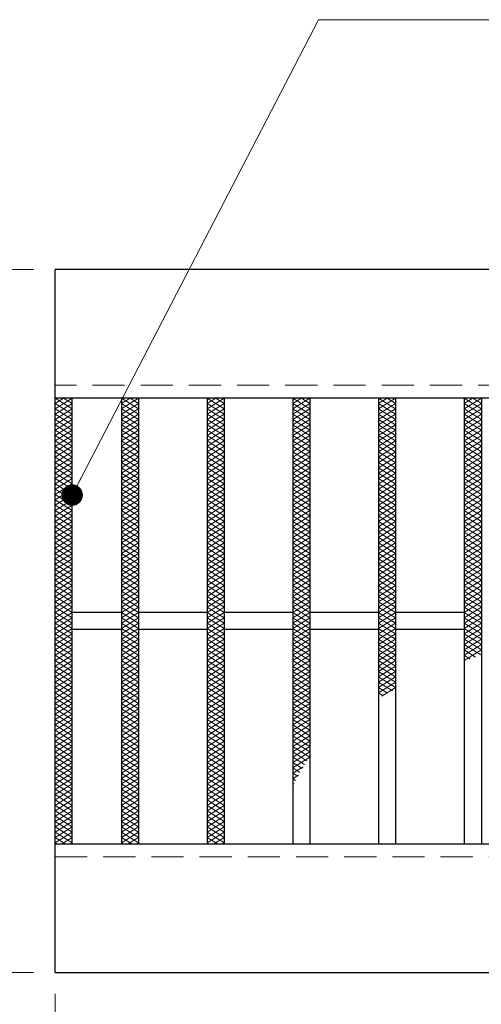
# Model space of a CAD drawing. Extents: x 0 to 2100, y 0 to 1485.
# Drawn here: x 379 to 487, y 1016 to 1245 of the extents above; entities that cross this region are included whole.
import ezdxf

# ---------------------------------------------------------------- set-up
doc = ezdxf.new("R2010")
doc.units = 0
doc.header["$LTSCALE"] = 15
doc.header["$MEASUREMENT"] = 0
doc.linetypes.add('DASHED', pattern=[0.75, 0.5, -0.25])
doc.layers.get('0').update_dxf_attribs({"color": 5, "linetype": 'CONTINUOUS'})
doc.layers.get('DEFPOINTS').update_dxf_attribs({"color": 250, "linetype": 'CONTINUOUS'})
for name, color, linetype, lineweight in [('ハッチング', 253, 'CONTINUOUS', 15), ('寸法注釈', 30, 'CONTINUOUS', 18), ('破線', 254, 'DASHED', 18), ('蓋', 5, 'CONTINUOUS', 25)]:
    doc.layers.add(name, color=color, linetype=linetype, lineweight=lineweight)
doc.styles.add('BIGFONT', font='romans.shx', dxfattribs={"width": 0.7336, "bigfont": 'extfont.shx'})
doc.styles.get("Standard").update_dxf_attribs({"font": 'ROMANS.SHX', "width": 0.8, "height": 12.5, "bigfont": 'EXTFONT.SHX'})
doc.dimstyles.get("Standard").update_dxf_attribs({"dimscale": 5, "dimtxt": 12.5, "dimasz": 2, "dimexe": 0.5, "dimexo": 0.5, "dimgap": 0.5, "dimtad": 3, "dimdec": 4, "dimdsep": 46, "dimtxsty": 'Standard', "dimblk1": 'OPEN', "dimblk2": 'OPEN', "dimsah": 1, "dimcen": 0, "dimclrd": 30, "dimclre": 30, "dimclrt": 256, "dimadec": 4, "dimazin": 2, "dimtfac": 1, "dimtdec": 4, "dimtmove": 0, "dimatfit": 3, "dimldrblk": 'OPEN', "dimfxl": 0, "dimtolj": 1, "dimlwd": -1, "dimlwe": -1, "dimarcsym": 0})

# ---------------------------------------------------------------- blocks, each defined once
blk = doc.blocks.new('_OPEN')
at = {"color": 0, "linetype": 'ByBlock'}
for p, q in [((-1, 0.167), (0, 0)), ((0, 0), (-1, -0.167)), ((0, 0), (-1, 0))]:
    blk.add_line(p, q, dxfattribs=at)
blk = doc.blocks.new('*D98')
at = {"layer": 'DEFPOINTS', "color": 0}
for p in [(387.14, 1022.98), (1382.14, 1022.98), (387.14, 908.84)]:
    blk.add_point(p, dxfattribs=at)
at = {"layer": '寸法注釈', "color": 30}
for p, q in [((387.14, 1017.98), (387.14, 898.84)), ((1382.14, 1017.98), (1382.14, 898.84)), ((1377.14, 908.84), (392.14, 908.84))]:
    blk.add_line(p, q, dxfattribs=at)
at = {"layer": '寸法注釈', "color": 30, "xscale": 5, "yscale": 5, "zscale": 5, "rotation": 180}
blk.add_blockref('_OPEN', (387.14, 908.84), dxfattribs=at)
at = {"layer": '寸法注釈', "color": 30, "xscale": 5, "yscale": 5, "zscale": 5}
blk.add_blockref('_OPEN', (1382.14, 908.84), dxfattribs=at)
at = {"layer": '寸法注釈', "color": 7, "insert": (884.64, 920.09), "char_height": 12.5, "attachment_point": 5, "style": 'BIGFONT'}
blk.add_mtext('\\A1;995（定尺蓋長さ寸法）', dxfattribs=at)
blk = doc.blocks.new('_Dot')
at = {"color": 0, "linetype": 'ByBlock', "lineweight": -2}
blk.add_line((-0.5, 0), (-1, 0), dxfattribs=at)
at = {"color": 0, "linetype": 'ByBlock', "const_width": 0.5}
blk.add_lwpolyline([(-0.25, 0, 1), (0.25, 0, 1)], format="xyb", close=True, dxfattribs=at)
blk = doc.blocks.new('*D100')
at = {"layer": 'DEFPOINTS', "color": 0}
for p in [(387.14, 1186.98), (291.11, 1022.98), (387.14, 1022.98)]:
    blk.add_point(p, dxfattribs=at)
at = {"layer": '寸法注釈', "color": 30}
for p, q in [((382.14, 1186.98), (281.11, 1186.98)), ((291.11, 1181.98), (291.11, 1027.98)), ((382.14, 1022.98), (281.11, 1022.98))]:
    blk.add_line(p, q, dxfattribs=at)
at = {"layer": '寸法注釈', "color": 30, "xscale": 5, "yscale": 5, "zscale": 5}
for p, rotation in [((291.11, 1186.98), 90), ((291.11, 1022.98), 270)]:
    blk.add_blockref('_OPEN', p, dxfattribs=dict(at, rotation=rotation))
at = {"layer": '寸法注釈', "color": 7, "insert": (279.86, 1104.98), "char_height": 12.5, "attachment_point": 5, "rotation": 90, "style": 'BIGFONT'}
blk.add_mtext('\\A1;164', dxfattribs=at)

msp = doc.modelspace()

# ---------------------------------------------------------------- linework, layer by layer
at = {"layer": 'ハッチング'}
for p, q in [((387.14, 1155.73), (389.14, 1156.98)), ((387.14, 1156.98), (391.14, 1154.48)), ((387.14, 1154.48), (391.14, 1156.98)), ((387.14, 1155.73), (391.14, 1153.23)), ((387.14, 1153.23), (391.14, 1155.73)), ((389.14, 1156.98), (391.14, 1155.73)), ((402.64, 1154.48), (406.64, 1156.98)), ((402.64, 1156.98), (406.64, 1154.48)), ((402.64, 1155.73), (404.64, 1156.98)), ((402.64, 1153.23), (406.64, 1155.73)), ((402.64, 1155.73), (406.64, 1153.23)), ((404.64, 1156.98), (406.64, 1155.73)), ((422.64, 1154.48), (426.64, 1156.98)), ((422.64, 1156.98), (426.64, 1154.48)), ((422.64, 1155.73), (424.64, 1156.98)), ((422.64, 1153.23), (426.64, 1155.73)), ((422.64, 1155.73), (426.64, 1153.23)), ((424.64, 1156.98), (426.64, 1155.73)), ((442.64, 1154.48), (446.64, 1156.98)), ((442.64, 1156.98), (446.64, 1154.48)), ((442.64, 1155.73), (444.64, 1156.98)), ((442.64, 1153.23), (446.64, 1155.73)), ((442.64, 1155.73), (446.64, 1153.23)), ((444.64, 1156.98), (446.64, 1155.73)), ((462.64, 1154.48), (466.64, 1156.98)), ((462.64, 1156.98), (466.64, 1154.48)), ((462.64, 1155.73), (464.64, 1156.98)), ((462.64, 1153.23), (466.64, 1155.73)), ((462.64, 1155.73), (466.64, 1153.23)), ((464.64, 1156.98), (466.64, 1155.73)), ((482.64, 1154.48), (486.64, 1156.98)), ((482.64, 1156.98), (486.64, 1154.48)), ((482.64, 1155.73), (484.64, 1156.98)), ((482.64, 1153.23), (486.64, 1155.73)), ((482.64, 1155.73), (486.64, 1153.23)), ((484.64, 1156.98), (486.64, 1155.73)), ((387.14, 1154.48), (391.14, 1151.98)), ((387.14, 1151.98), (391.14, 1154.48)), ((387.14, 1153.23), (391.14, 1150.73)), ((387.14, 1150.73), (391.14, 1153.23)), ((402.64, 1151.98), (406.64, 1154.48)), ((402.64, 1154.48), (406.64, 1151.98)), ((402.64, 1150.73), (406.64, 1153.23)), ((402.64, 1153.23), (406.64, 1150.73)), ((422.64, 1151.98), (426.64, 1154.48)), ((422.64, 1154.48), (426.64, 1151.98)), ((422.64, 1150.73), (426.64, 1153.23)), ((422.64, 1153.23), (426.64, 1150.73)), ((442.64, 1151.98), (446.64, 1154.48)), ((442.64, 1154.48), (446.64, 1151.98)), ((442.64, 1150.73), (446.64, 1153.23)), ((442.64, 1153.23), (446.64, 1150.73)), ((462.64, 1151.98), (466.64, 1154.48)), ((462.64, 1154.48), (466.64, 1151.98)), ((462.64, 1150.73), (466.64, 1153.23)), ((462.64, 1153.23), (466.64, 1150.73)), ((482.64, 1151.98), (486.64, 1154.48)), ((482.64, 1154.48), (486.64, 1151.98)), ((482.64, 1150.73), (486.64, 1153.23)), ((482.64, 1153.23), (486.64, 1150.73)), ((387.14, 1151.98), (391.14, 1149.48)), ((387.14, 1149.48), (391.14, 1151.98)), ((387.14, 1150.73), (391.14, 1148.23)), ((387.14, 1148.23), (391.14, 1150.73)), ((402.64, 1149.48), (406.64, 1151.98)), ((402.64, 1151.98), (406.64, 1149.48)), ((402.64, 1148.23), (406.64, 1150.73)), ((402.64, 1150.73), (406.64, 1148.23)), ((422.64, 1149.48), (426.64, 1151.98)), ((422.64, 1151.98), (426.64, 1149.48)), ((422.64, 1148.23), (426.64, 1150.73)), ((422.64, 1150.73), (426.64, 1148.23)), ((442.64, 1149.48), (446.64, 1151.98)), ((442.64, 1151.98), (446.64, 1149.48)), ((442.64, 1148.23), (446.64, 1150.73)), ((442.64, 1150.73), (446.64, 1148.23)), ((462.64, 1149.48), (466.64, 1151.98)), ((462.64, 1151.98), (466.64, 1149.48)), ((462.64, 1148.23), (466.64, 1150.73)), ((462.64, 1150.73), (466.64, 1148.23)), ((482.64, 1149.48), (486.64, 1151.98)), ((482.64, 1151.98), (486.64, 1149.48)), ((482.64, 1148.23), (486.64, 1150.73)), ((482.64, 1150.73), (486.64, 1148.23)), ((387.14, 1149.48), (391.14, 1146.98)), ((387.14, 1146.98), (391.14, 1149.48)), ((402.64, 1146.98), (406.64, 1149.48)), ((402.64, 1149.48), (406.64, 1146.98)), ((422.64, 1146.98), (426.64, 1149.48)), ((422.64, 1149.48), (426.64, 1146.98)), ((442.64, 1146.98), (446.64, 1149.48)), ((442.64, 1149.48), (446.64, 1146.98)), ((462.64, 1146.98), (466.64, 1149.48)), ((462.64, 1149.48), (466.64, 1146.98)), ((482.64, 1146.98), (486.64, 1149.48)), ((482.64, 1149.48), (486.64, 1146.98)), ((387.14, 1148.23), (391.14, 1145.73)), ((387.14, 1145.73), (391.14, 1148.23)), ((387.14, 1146.98), (391.14, 1144.48)), ((387.14, 1144.48), (391.14, 1146.98)), ((402.64, 1145.73), (406.64, 1148.23)), ((402.64, 1148.23), (406.64, 1145.73)), ((402.64, 1144.48), (406.64, 1146.98)), ((402.64, 1146.98), (406.64, 1144.48)), ((422.64, 1145.73), (426.64, 1148.23)), ((422.64, 1148.23), (426.64, 1145.73)), ((422.64, 1144.48), (426.64, 1146.98)), ((422.64, 1146.98), (426.64, 1144.48)), ((442.64, 1145.73), (446.64, 1148.23)), ((442.64, 1148.23), (446.64, 1145.73)), ((442.64, 1144.48), (446.64, 1146.98)), ((442.64, 1146.98), (446.64, 1144.48)), ((462.64, 1145.73), (466.64, 1148.23)), ((462.64, 1148.23), (466.64, 1145.73)), ((462.64, 1144.48), (466.64, 1146.98)), ((462.64, 1146.98), (466.64, 1144.48)), ((482.64, 1145.73), (486.64, 1148.23)), ((482.64, 1148.23), (486.64, 1145.73)), ((482.64, 1144.48), (486.64, 1146.98)), ((482.64, 1146.98), (486.64, 1144.48)), ((387.14, 1145.73), (391.14, 1143.23)), ((387.14, 1143.23), (391.14, 1145.73)), ((387.14, 1144.48), (391.14, 1141.98)), ((387.14, 1141.98), (391.14, 1144.48)), ((402.64, 1143.23), (406.64, 1145.73)), ((402.64, 1145.73), (406.64, 1143.23)), ((402.64, 1141.98), (406.64, 1144.48)), ((402.64, 1144.48), (406.64, 1141.98)), ((422.64, 1143.23), (426.64, 1145.73)), ((422.64, 1145.73), (426.64, 1143.23)), ((422.64, 1141.98), (426.64, 1144.48)), ((422.64, 1144.48), (426.64, 1141.98)), ((442.64, 1143.23), (446.64, 1145.73)), ((442.64, 1145.73), (446.64, 1143.23)), ((442.64, 1141.98), (446.64, 1144.48)), ((442.64, 1144.48), (446.64, 1141.98)), ((462.64, 1143.23), (466.64, 1145.73)), ((462.64, 1145.73), (466.64, 1143.23)), ((462.64, 1141.98), (466.64, 1144.48)), ((462.64, 1144.48), (466.64, 1141.98)), ((482.64, 1143.23), (486.64, 1145.73)), ((482.64, 1145.73), (486.64, 1143.23)), ((482.64, 1141.98), (486.64, 1144.48)), ((482.64, 1144.48), (486.64, 1141.98)), ((387.14, 1143.23), (391.14, 1140.73)), ((387.14, 1140.73), (391.14, 1143.23)), ((387.14, 1141.98), (391.14, 1139.48)), ((387.14, 1139.48), (391.14, 1141.98)), ((402.64, 1140.73), (406.64, 1143.23)), ((402.64, 1143.23), (406.64, 1140.73)), ((402.64, 1139.48), (406.64, 1141.98)), ((402.64, 1141.98), (406.64, 1139.48)), ((422.64, 1140.73), (426.64, 1143.23)), ((422.64, 1143.23), (426.64, 1140.73)), ((422.64, 1139.48), (426.64, 1141.98)), ((422.64, 1141.98), (426.64, 1139.48)), ((442.64, 1140.73), (446.64, 1143.23)), ((442.64, 1143.23), (446.64, 1140.73)), ((442.64, 1139.48), (446.64, 1141.98)), ((442.64, 1141.98), (446.64, 1139.48)), ((462.64, 1140.73), (466.64, 1143.23)), ((462.64, 1143.23), (466.64, 1140.73)), ((462.64, 1139.48), (466.64, 1141.98)), ((462.64, 1141.98), (466.64, 1139.48)), ((482.64, 1140.73), (486.64, 1143.23)), ((482.64, 1143.23), (486.64, 1140.73)), ((482.64, 1139.48), (486.64, 1141.98)), ((482.64, 1141.98), (486.64, 1139.48)), ((387.14, 1140.73), (391.14, 1138.23)), ((387.14, 1138.23), (391.14, 1140.73)), ((387.14, 1139.48), (391.14, 1136.98)), ((387.14, 1136.98), (391.14, 1139.48)), ((402.64, 1138.23), (406.64, 1140.73)), ((402.64, 1140.73), (406.64, 1138.23)), ((402.64, 1136.98), (406.64, 1139.48)), ((402.64, 1139.48), (406.64, 1136.98)), ((422.64, 1138.23), (426.64, 1140.73)), ((422.64, 1140.73), (426.64, 1138.23)), ((422.64, 1136.98), (426.64, 1139.48)), ((422.64, 1139.48), (426.64, 1136.98)), ((442.64, 1138.23), (446.64, 1140.73)), ((442.64, 1140.73), (446.64, 1138.23)), ((442.64, 1136.98), (446.64, 1139.48)), ((442.64, 1139.48), (446.64, 1136.98)), ((462.64, 1138.23), (466.64, 1140.73)), ((462.64, 1140.73), (466.64, 1138.23)), ((462.64, 1136.98), (466.64, 1139.48)), ((462.64, 1139.48), (466.64, 1136.98)), ((482.64, 1138.23), (486.64, 1140.73)), ((482.64, 1140.73), (486.64, 1138.23)), ((482.64, 1136.98), (486.64, 1139.48)), ((482.64, 1139.48), (486.64, 1136.98)), ((387.14, 1138.23), (391.14, 1135.73)), ((387.14, 1135.73), (391.14, 1138.23)), ((387.14, 1136.98), (391.14, 1134.48)), ((387.14, 1134.48), (391.14, 1136.98)), ((402.64, 1135.73), (406.64, 1138.23)), ((402.64, 1138.23), (406.64, 1135.73)), ((402.64, 1134.48), (406.64, 1136.98)), ((402.64, 1136.98), (406.64, 1134.48)), ((422.64, 1135.73), (426.64, 1138.23)), ((422.64, 1138.23), (426.64, 1135.73)), ((422.64, 1134.48), (426.64, 1136.98)), ((422.64, 1136.98), (426.64, 1134.48)), ((442.64, 1135.73), (446.64, 1138.23)), ((442.64, 1138.23), (446.64, 1135.73)), ((442.64, 1134.48), (446.64, 1136.98)), ((442.64, 1136.98), (446.64, 1134.48)), ((462.64, 1135.73), (466.64, 1138.23)), ((462.64, 1138.23), (466.64, 1135.73)), ((462.64, 1134.48), (466.64, 1136.98)), ((462.64, 1136.98), (466.64, 1134.48)), ((482.64, 1135.73), (486.64, 1138.23)), ((482.64, 1138.23), (486.64, 1135.73)), ((482.64, 1134.48), (486.64, 1136.98)), ((482.64, 1136.98), (486.64, 1134.48)), ((387.14, 1135.73), (391.14, 1133.23)), ((387.14, 1133.23), (391.14, 1135.73)), ((402.64, 1133.23), (406.64, 1135.73)), ((402.64, 1135.73), (406.64, 1133.23)), ((422.64, 1133.23), (426.64, 1135.73)), ((422.64, 1135.73), (426.64, 1133.23)), ((442.64, 1133.23), (446.64, 1135.73)), ((442.64, 1135.73), (446.64, 1133.23)), ((462.64, 1133.23), (466.64, 1135.73)), ((462.64, 1135.73), (466.64, 1133.23)), ((482.64, 1133.23), (486.64, 1135.73)), ((482.64, 1135.73), (486.64, 1133.23)), ((387.14, 1134.48), (391.14, 1131.98)), ((387.14, 1131.98), (391.14, 1134.48)), ((387.14, 1133.23), (391.14, 1130.73)), ((387.14, 1130.73), (391.14, 1133.23)), ((402.64, 1131.98), (406.64, 1134.48)), ((402.64, 1134.48), (406.64, 1131.98)), ((402.64, 1130.73), (406.64, 1133.23)), ((402.64, 1133.23), (406.64, 1130.73)), ((422.64, 1131.98), (426.64, 1134.48)), ((422.64, 1134.48), (426.64, 1131.98)), ((422.64, 1130.73), (426.64, 1133.23)), ((422.64, 1133.23), (426.64, 1130.73)), ((442.64, 1131.98), (446.64, 1134.48)), ((442.64, 1134.48), (446.64, 1131.98)), ((442.64, 1130.73), (446.64, 1133.23)), ((442.64, 1133.23), (446.64, 1130.73)), ((462.64, 1131.98), (466.64, 1134.48)), ((462.64, 1134.48), (466.64, 1131.98)), ((462.64, 1130.73), (466.64, 1133.23)), ((462.64, 1133.23), (466.64, 1130.73)), ((482.64, 1131.98), (486.64, 1134.48)), ((482.64, 1134.48), (486.64, 1131.98)), ((482.64, 1130.73), (486.64, 1133.23)), ((482.64, 1133.23), (486.64, 1130.73)), ((387.14, 1131.98), (391.14, 1129.48)), ((387.14, 1129.48), (391.14, 1131.98)), ((387.14, 1130.73), (391.14, 1128.23)), ((387.14, 1128.23), (391.14, 1130.73)), ((402.64, 1129.48), (406.64, 1131.98)), ((402.64, 1131.98), (406.64, 1129.48)), ((402.64, 1128.23), (406.64, 1130.73)), ((402.64, 1130.73), (406.64, 1128.23)), ((422.64, 1129.48), (426.64, 1131.98)), ((422.64, 1131.98), (426.64, 1129.48)), ((422.64, 1128.23), (426.64, 1130.73)), ((422.64, 1130.73), (426.64, 1128.23)), ((442.64, 1129.48), (446.64, 1131.98)), ((442.64, 1131.98), (446.64, 1129.48)), ((442.64, 1128.23), (446.64, 1130.73)), ((442.64, 1130.73), (446.64, 1128.23)), ((462.64, 1129.48), (466.64, 1131.98)), ((462.64, 1131.98), (466.64, 1129.48)), ((462.64, 1128.23), (466.64, 1130.73)), ((462.64, 1130.73), (466.64, 1128.23)), ((482.64, 1129.48), (486.64, 1131.98)), ((482.64, 1131.98), (486.64, 1129.48)), ((482.64, 1128.23), (486.64, 1130.73)), ((482.64, 1130.73), (486.64, 1128.23)), ((387.14, 1129.48), (391.14, 1126.98)), ((387.14, 1126.98), (391.14, 1129.48)), ((387.14, 1128.23), (391.14, 1125.73)), ((387.14, 1125.73), (391.14, 1128.23)), ((402.64, 1126.98), (406.64, 1129.48)), ((402.64, 1129.48), (406.64, 1126.98)), ((402.64, 1125.73), (406.64, 1128.23)), ((402.64, 1128.23), (406.64, 1125.73)), ((422.64, 1126.98), (426.64, 1129.48)), ((422.64, 1129.48), (426.64, 1126.98)), ((422.64, 1125.73), (426.64, 1128.23)), ((422.64, 1128.23), (426.64, 1125.73)), ((442.64, 1126.98), (446.64, 1129.48)), ((442.64, 1129.48), (446.64, 1126.98)), ((442.64, 1125.73), (446.64, 1128.23)), ((442.64, 1128.23), (446.64, 1125.73)), ((462.64, 1126.98), (466.64, 1129.48)), ((462.64, 1129.48), (466.64, 1126.98)), ((462.64, 1125.73), (466.64, 1128.23)), ((462.64, 1128.23), (466.64, 1125.73)), ((482.64, 1126.98), (486.64, 1129.48)), ((482.64, 1129.48), (486.64, 1126.98)), ((482.64, 1125.73), (486.64, 1128.23)), ((482.64, 1128.23), (486.64, 1125.73)), ((387.14, 1126.98), (391.14, 1124.48)), ((387.14, 1124.48), (391.14, 1126.98)), ((387.14, 1125.73), (391.14, 1123.23)), ((387.14, 1123.23), (391.14, 1125.73)), ((402.64, 1124.48), (406.64, 1126.98)), ((402.64, 1126.98), (406.64, 1124.48)), ((402.64, 1123.23), (406.64, 1125.73)), ((402.64, 1125.73), (406.64, 1123.23)), ((422.64, 1124.48), (426.64, 1126.98)), ((422.64, 1126.98), (426.64, 1124.48)), ((422.64, 1123.23), (426.64, 1125.73)), ((422.64, 1125.73), (426.64, 1123.23)), ((442.64, 1124.48), (446.64, 1126.98)), ((442.64, 1126.98), (446.64, 1124.48)), ((442.64, 1123.23), (446.64, 1125.73)), ((442.64, 1125.73), (446.64, 1123.23)), ((462.64, 1124.48), (466.64, 1126.98)), ((462.64, 1126.98), (466.64, 1124.48)), ((462.64, 1123.23), (466.64, 1125.73)), ((462.64, 1125.73), (466.64, 1123.23)), ((482.64, 1124.48), (486.64, 1126.98)), ((482.64, 1126.98), (486.64, 1124.48)), ((482.64, 1123.23), (486.64, 1125.73)), ((482.64, 1125.73), (486.64, 1123.23)), ((387.14, 1124.48), (391.14, 1121.98)), ((387.14, 1121.98), (391.14, 1124.48)), ((387.14, 1123.23), (391.14, 1120.73)), ((387.14, 1120.73), (391.14, 1123.23)), ((402.64, 1121.98), (406.64, 1124.48)), ((402.64, 1124.48), (406.64, 1121.98)), ((402.64, 1120.73), (406.64, 1123.23)), ((402.64, 1123.23), (406.64, 1120.73)), ((422.64, 1121.98), (426.64, 1124.48)), ((422.64, 1124.48), (426.64, 1121.98)), ((422.64, 1120.73), (426.64, 1123.23)), ((422.64, 1123.23), (426.64, 1120.73)), ((442.64, 1121.98), (446.64, 1124.48)), ((442.64, 1124.48), (446.64, 1121.98)), ((442.64, 1120.73), (446.64, 1123.23)), ((442.64, 1123.23), (446.64, 1120.73)), ((462.64, 1121.98), (466.64, 1124.48)), ((462.64, 1124.48), (466.64, 1121.98)), ((462.64, 1120.73), (466.64, 1123.23)), ((462.64, 1123.23), (466.64, 1120.73)), ((482.64, 1121.98), (486.64, 1124.48)), ((482.64, 1124.48), (486.64, 1121.98)), ((482.64, 1120.73), (486.64, 1123.23)), ((482.64, 1123.23), (486.64, 1120.73)), ((387.14, 1121.98), (391.14, 1119.48)), ((387.14, 1119.48), (391.14, 1121.98)), ((402.64, 1119.48), (406.64, 1121.98)), ((402.64, 1121.98), (406.64, 1119.48)), ((422.64, 1119.48), (426.64, 1121.98)), ((422.64, 1121.98), (426.64, 1119.48)), ((442.64, 1119.48), (446.64, 1121.98)), ((442.64, 1121.98), (446.64, 1119.48)), ((462.64, 1119.48), (466.64, 1121.98)), ((462.64, 1121.98), (466.64, 1119.48)), ((482.64, 1119.48), (486.64, 1121.98)), ((482.64, 1121.98), (486.64, 1119.48)), ((387.14, 1120.73), (391.14, 1118.23)), ((387.14, 1118.23), (391.14, 1120.73)), ((387.14, 1119.48), (391.14, 1116.98)), ((387.14, 1116.98), (391.14, 1119.48)), ((402.64, 1118.23), (406.64, 1120.73)), ((402.64, 1120.73), (406.64, 1118.23)), ((402.64, 1116.98), (406.64, 1119.48)), ((402.64, 1119.48), (406.64, 1116.98)), ((422.64, 1118.23), (426.64, 1120.73)), ((422.64, 1120.73), (426.64, 1118.23)), ((422.64, 1116.98), (426.64, 1119.48)), ((422.64, 1119.48), (426.64, 1116.98)), ((442.64, 1118.23), (446.64, 1120.73)), ((442.64, 1120.73), (446.64, 1118.23)), ((442.64, 1116.98), (446.64, 1119.48)), ((442.64, 1119.48), (446.64, 1116.98)), ((462.64, 1118.23), (466.64, 1120.73)), ((462.64, 1120.73), (466.64, 1118.23)), ((462.64, 1116.98), (466.64, 1119.48)), ((462.64, 1119.48), (466.64, 1116.98)), ((482.64, 1118.23), (486.64, 1120.73)), ((482.64, 1120.73), (486.64, 1118.23)), ((482.64, 1116.98), (486.64, 1119.48)), ((482.64, 1119.48), (486.64, 1116.98)), ((387.14, 1118.23), (391.14, 1115.73)), ((387.14, 1115.73), (391.14, 1118.23)), ((387.14, 1116.98), (391.14, 1114.48)), ((387.14, 1114.48), (391.14, 1116.98)), ((402.64, 1115.73), (406.64, 1118.23)), ((402.64, 1118.23), (406.64, 1115.73)), ((402.64, 1114.48), (406.64, 1116.98)), ((402.64, 1116.98), (406.64, 1114.48)), ((422.64, 1115.73), (426.64, 1118.23)), ((422.64, 1118.23), (426.64, 1115.73)), ((422.64, 1114.48), (426.64, 1116.98)), ((422.64, 1116.98), (426.64, 1114.48)), ((442.64, 1115.73), (446.64, 1118.23)), ((442.64, 1118.23), (446.64, 1115.73)), ((442.64, 1114.48), (446.64, 1116.98)), ((442.64, 1116.98), (446.64, 1114.48)), ((462.64, 1115.73), (466.64, 1118.23)), ((462.64, 1118.23), (466.64, 1115.73)), ((462.64, 1114.48), (466.64, 1116.98)), ((462.64, 1116.98), (466.64, 1114.48)), ((482.64, 1115.73), (486.64, 1118.23)), ((482.64, 1118.23), (486.64, 1115.73)), ((482.64, 1114.48), (486.64, 1116.98)), ((482.64, 1116.98), (486.64, 1114.48)), ((387.14, 1115.73), (391.14, 1113.23)), ((387.14, 1113.23), (391.14, 1115.73)), ((387.14, 1114.48), (391.14, 1111.98)), ((387.14, 1111.98), (391.14, 1114.48)), ((402.64, 1113.23), (406.64, 1115.73)), ((402.64, 1115.73), (406.64, 1113.23)), ((402.64, 1111.98), (406.64, 1114.48)), ((402.64, 1114.48), (406.64, 1111.98)), ((422.64, 1113.23), (426.64, 1115.73)), ((422.64, 1115.73), (426.64, 1113.23)), ((422.64, 1111.98), (426.64, 1114.48)), ((422.64, 1114.48), (426.64, 1111.98)), ((442.64, 1113.23), (446.64, 1115.73)), ((442.64, 1115.73), (446.64, 1113.23)), ((442.64, 1111.98), (446.64, 1114.48)), ((442.64, 1114.48), (446.64, 1111.98)), ((462.64, 1113.23), (466.64, 1115.73)), ((462.64, 1115.73), (466.64, 1113.23)), ((462.64, 1111.98), (466.64, 1114.48)), ((462.64, 1114.48), (466.64, 1111.98)), ((482.64, 1113.23), (486.64, 1115.73)), ((482.64, 1115.73), (486.64, 1113.23)), ((482.64, 1111.98), (486.64, 1114.48)), ((482.64, 1114.48), (486.64, 1111.98)), ((387.14, 1113.23), (391.14, 1110.73)), ((387.14, 1110.73), (391.14, 1113.23)), ((387.14, 1111.98), (391.14, 1109.48)), ((387.14, 1109.48), (391.14, 1111.98)), ((402.64, 1110.73), (406.64, 1113.23)), ((402.64, 1113.23), (406.64, 1110.73)), ((402.64, 1109.48), (406.64, 1111.98)), ((402.64, 1111.98), (406.64, 1109.48)), ((422.64, 1110.73), (426.64, 1113.23)), ((422.64, 1113.23), (426.64, 1110.73)), ((422.64, 1109.48), (426.64, 1111.98)), ((422.64, 1111.98), (426.64, 1109.48)), ((442.64, 1110.73), (446.64, 1113.23)), ((442.64, 1113.23), (446.64, 1110.73)), ((442.64, 1109.48), (446.64, 1111.98)), ((442.64, 1111.98), (446.64, 1109.48)), ((462.64, 1110.73), (466.64, 1113.23)), ((462.64, 1113.23), (466.64, 1110.73)), ((462.64, 1109.48), (466.64, 1111.98)), ((462.64, 1111.98), (466.64, 1109.48)), ((482.64, 1110.73), (486.64, 1113.23)), ((482.64, 1113.23), (486.64, 1110.73)), ((482.64, 1109.48), (486.64, 1111.98)), ((482.64, 1111.98), (486.64, 1109.48)), ((387.14, 1110.73), (391.14, 1108.23)), ((387.14, 1108.23), (391.14, 1110.73)), ((387.14, 1109.48), (391.14, 1106.98)), ((387.14, 1106.98), (391.14, 1109.48)), ((402.64, 1108.23), (406.64, 1110.73)), ((402.64, 1110.73), (406.64, 1108.23)), ((402.64, 1106.98), (406.64, 1109.48)), ((402.64, 1109.48), (406.64, 1106.98)), ((422.64, 1108.23), (426.64, 1110.73)), ((422.64, 1110.73), (426.64, 1108.23)), ((422.64, 1106.98), (426.64, 1109.48)), ((422.64, 1109.48), (426.64, 1106.98)), ((442.64, 1108.23), (446.64, 1110.73)), ((442.64, 1110.73), (446.64, 1108.23)), ((442.64, 1106.98), (446.64, 1109.48)), ((442.64, 1109.48), (446.64, 1106.98)), ((462.64, 1108.23), (466.64, 1110.73)), ((462.64, 1110.73), (466.64, 1108.23)), ((462.64, 1106.98), (466.64, 1109.48)), ((462.64, 1109.48), (466.64, 1106.98)), ((482.64, 1108.23), (486.64, 1110.73)), ((482.64, 1110.73), (486.64, 1108.23)), ((482.64, 1106.98), (486.64, 1109.48)), ((482.64, 1109.48), (486.64, 1106.98)), ((387.14, 1108.23), (391.14, 1105.73)), ((387.14, 1105.73), (391.14, 1108.23)), ((402.64, 1105.73), (406.64, 1108.23)), ((402.64, 1108.23), (406.64, 1105.73)), ((422.64, 1105.73), (426.64, 1108.23)), ((422.64, 1108.23), (426.64, 1105.73)), ((442.64, 1105.73), (446.64, 1108.23)), ((442.64, 1108.23), (446.64, 1105.73)), ((462.64, 1105.73), (466.64, 1108.23)), ((462.64, 1108.23), (466.64, 1105.73)), ((482.64, 1105.73), (486.64, 1108.23)), ((482.64, 1108.23), (486.64, 1105.73)), ((387.14, 1106.98), (391.14, 1104.48)), ((387.14, 1104.48), (391.14, 1106.98)), ((387.14, 1105.73), (391.14, 1103.23)), ((387.14, 1103.23), (391.14, 1105.73)), ((402.64, 1104.48), (406.64, 1106.98)), ((402.64, 1106.98), (406.64, 1104.48)), ((402.64, 1103.23), (406.64, 1105.73)), ((402.64, 1105.73), (406.64, 1103.23)), ((422.64, 1104.48), (426.64, 1106.98)), ((422.64, 1106.98), (426.64, 1104.48)), ((422.64, 1103.23), (426.64, 1105.73)), ((422.64, 1105.73), (426.64, 1103.23)), ((442.64, 1104.48), (446.64, 1106.98)), ((442.64, 1106.98), (446.64, 1104.48)), ((442.64, 1103.23), (446.64, 1105.73)), ((442.64, 1105.73), (446.64, 1103.23)), ((462.64, 1104.48), (466.64, 1106.98)), ((462.64, 1106.98), (466.64, 1104.48)), ((462.64, 1103.23), (466.64, 1105.73)), ((462.64, 1105.73), (466.64, 1103.23)), ((482.64, 1104.48), (486.64, 1106.98)), ((482.64, 1106.98), (486.64, 1104.48)), ((482.64, 1103.23), (486.64, 1105.73)), ((482.64, 1105.73), (486.64, 1103.23)), ((387.14, 1104.48), (391.14, 1101.98)), ((387.14, 1101.98), (391.14, 1104.48)), ((387.14, 1103.23), (391.14, 1100.73)), ((387.14, 1100.73), (391.14, 1103.23)), ((402.64, 1101.98), (406.64, 1104.48)), ((402.64, 1104.48), (406.64, 1101.98)), ((402.64, 1100.73), (406.64, 1103.23)), ((402.64, 1103.23), (406.64, 1100.73)), ((422.64, 1101.98), (426.64, 1104.48)), ((422.64, 1104.48), (426.64, 1101.98)), ((422.64, 1100.73), (426.64, 1103.23)), ((422.64, 1103.23), (426.64, 1100.73)), ((442.64, 1101.98), (446.64, 1104.48)), ((442.64, 1104.48), (446.64, 1101.98)), ((442.64, 1100.73), (446.64, 1103.23)), ((442.64, 1103.23), (446.64, 1100.73)), ((462.64, 1101.98), (466.64, 1104.48)), ((462.64, 1104.48), (466.64, 1101.98)), ((462.64, 1100.73), (466.64, 1103.23)), ((462.64, 1103.23), (466.64, 1100.73)), ((482.64, 1101.98), (486.64, 1104.48)), ((482.64, 1104.48), (486.64, 1101.98)), ((482.64, 1100.73), (486.64, 1103.23)), ((482.64, 1103.23), (486.64, 1100.73)), ((387.14, 1101.98), (391.14, 1099.48)), ((387.14, 1099.48), (391.14, 1101.98)), ((387.14, 1100.73), (391.14, 1098.23)), ((387.14, 1098.23), (391.14, 1100.73)), ((402.64, 1099.48), (406.64, 1101.98)), ((402.64, 1101.98), (406.64, 1099.48)), ((402.64, 1098.23), (406.64, 1100.73)), ((402.64, 1100.73), (406.64, 1098.23)), ((422.64, 1099.48), (426.64, 1101.98)), ((422.64, 1101.98), (426.64, 1099.48)), ((422.64, 1098.23), (426.64, 1100.73)), ((422.64, 1100.73), (426.64, 1098.23)), ((442.64, 1099.48), (446.64, 1101.98)), ((442.64, 1101.98), (446.64, 1099.48)), ((442.64, 1098.23), (446.64, 1100.73)), ((442.64, 1100.73), (446.64, 1098.23)), ((462.64, 1099.48), (466.64, 1101.98)), ((462.64, 1101.98), (466.64, 1099.48)), ((462.64, 1098.23), (466.64, 1100.73)), ((462.64, 1100.73), (466.64, 1098.23)), ((482.64, 1099.48), (486.64, 1101.98)), ((482.64, 1101.98), (486.64, 1099.48)), ((482.64, 1098.23), (486.64, 1100.73)), ((482.64, 1100.73), (486.64, 1098.23)), ((387.14, 1099.48), (391.14, 1096.98)), ((387.14, 1096.98), (391.14, 1099.48)), ((387.14, 1098.23), (391.14, 1095.73)), ((387.14, 1095.73), (391.14, 1098.23)), ((402.64, 1096.98), (406.64, 1099.48)), ((402.64, 1099.48), (406.64, 1096.98)), ((402.64, 1095.73), (406.64, 1098.23)), ((402.64, 1098.23), (406.64, 1095.73)), ((422.64, 1096.98), (426.64, 1099.48)), ((422.64, 1099.48), (426.64, 1096.98)), ((422.64, 1095.73), (426.64, 1098.23)), ((422.64, 1098.23), (426.64, 1095.73)), ((442.64, 1096.98), (446.64, 1099.48)), ((442.64, 1099.48), (446.64, 1096.98)), ((442.64, 1095.73), (446.64, 1098.23)), ((442.64, 1098.23), (446.64, 1095.73)), ((462.64, 1096.98), (466.64, 1099.48)), ((462.64, 1099.48), (466.64, 1096.98)), ((462.64, 1095.73), (466.64, 1098.23)), ((462.64, 1098.23), (466.64, 1095.73)), ((482.64, 1096.98), (486.64, 1099.48)), ((482.64, 1099.48), (486.5, 1097.06)), ((482.64, 1095.73), (486.64, 1098.23)), ((482.64, 1098.23), (485.27, 1096.58)), ((387.14, 1096.98), (391.14, 1094.48)), ((387.14, 1094.48), (391.14, 1096.98)), ((387.14, 1095.73), (391.14, 1093.23)), ((387.14, 1093.23), (391.14, 1095.73)), ((402.64, 1094.48), (406.64, 1096.98)), ((402.64, 1096.98), (406.64, 1094.48)), ((402.64, 1093.23), (406.64, 1095.73)), ((402.64, 1095.73), (406.64, 1093.23)), ((422.64, 1094.48), (426.64, 1096.98)), ((422.64, 1096.98), (426.64, 1094.48)), ((422.64, 1093.23), (426.64, 1095.73)), ((422.64, 1095.73), (426.64, 1093.23)), ((442.64, 1094.48), (446.64, 1096.98)), ((442.64, 1096.98), (446.64, 1094.48)), ((442.64, 1093.23), (446.64, 1095.73)), ((442.64, 1095.73), (446.64, 1093.23)), ((462.64, 1094.48), (466.64, 1096.98)), ((462.64, 1096.98), (466.64, 1094.48)), ((462.64, 1093.23), (466.64, 1095.73)), ((462.64, 1095.73), (466.64, 1093.23)), ((482.64, 1096.98), (484.04, 1096.1)), ((482.64, 1095.73), (482.81, 1095.62)), ((387.14, 1094.48), (391.14, 1091.98)), ((387.14, 1091.98), (391.14, 1094.48)), ((402.64, 1091.98), (406.64, 1094.48)), ((402.64, 1094.48), (406.64, 1091.98)), ((422.64, 1091.98), (426.64, 1094.48)), ((422.64, 1094.48), (426.64, 1091.98)), ((442.64, 1091.98), (446.64, 1094.48)), ((442.64, 1094.48), (446.64, 1091.98)), ((462.64, 1091.98), (466.64, 1094.48)), ((462.64, 1094.48), (466.64, 1091.98)), ((387.14, 1093.23), (391.14, 1090.73)), ((387.14, 1090.73), (391.14, 1093.23)), ((387.14, 1091.98), (391.14, 1089.48)), ((387.14, 1089.48), (391.14, 1091.98)), ((402.64, 1090.73), (406.64, 1093.23)), ((402.64, 1093.23), (406.64, 1090.73)), ((402.64, 1089.48), (406.64, 1091.98)), ((402.64, 1091.98), (406.64, 1089.48)), ((422.64, 1090.73), (426.64, 1093.23)), ((422.64, 1093.23), (426.64, 1090.73)), ((422.64, 1089.48), (426.64, 1091.98)), ((422.64, 1091.98), (426.64, 1089.48)), ((442.64, 1090.73), (446.64, 1093.23)), ((442.64, 1093.23), (446.64, 1090.73)), ((442.64, 1089.48), (446.64, 1091.98)), ((442.64, 1091.98), (446.64, 1089.48)), ((462.64, 1090.73), (466.64, 1093.23)), ((462.64, 1093.23), (466.64, 1090.73)), ((462.64, 1089.48), (466.64, 1091.98)), ((462.64, 1091.98), (466.64, 1089.48)), ((387.14, 1090.73), (391.14, 1088.23)), ((387.14, 1088.23), (391.14, 1090.73)), ((387.14, 1089.48), (391.14, 1086.98)), ((387.14, 1086.98), (391.14, 1089.48)), ((402.64, 1088.23), (406.64, 1090.73)), ((402.64, 1090.73), (406.64, 1088.23)), ((402.64, 1086.98), (406.64, 1089.48)), ((402.64, 1089.48), (406.64, 1086.98)), ((422.64, 1088.23), (426.64, 1090.73)), ((422.64, 1090.73), (426.64, 1088.23)), ((422.64, 1086.98), (426.64, 1089.48)), ((422.64, 1089.48), (426.64, 1086.98)), ((442.64, 1088.23), (446.64, 1090.73)), ((442.64, 1090.73), (446.64, 1088.23)), ((442.64, 1086.98), (446.64, 1089.48)), ((442.64, 1089.48), (446.64, 1086.98)), ((462.64, 1088.23), (466.64, 1090.73)), ((462.64, 1090.73), (465.89, 1088.69)), ((462.64, 1089.48), (464.77, 1088.14)), ((463.4, 1087.46), (466.64, 1089.48)), ((387.14, 1088.23), (391.14, 1085.73)), ((387.14, 1085.73), (391.14, 1088.23)), ((387.14, 1086.98), (391.14, 1084.48)), ((387.14, 1084.48), (391.14, 1086.98)), ((402.64, 1085.73), (406.64, 1088.23)), ((402.64, 1088.23), (406.64, 1085.73)), ((402.64, 1084.48), (406.64, 1086.98)), ((402.64, 1086.98), (406.64, 1084.48)), ((422.64, 1085.73), (426.64, 1088.23)), ((422.64, 1088.23), (426.64, 1085.73)), ((422.64, 1084.48), (426.64, 1086.98)), ((422.64, 1086.98), (426.64, 1084.48)), ((442.64, 1085.73), (446.64, 1088.23)), ((442.64, 1088.23), (446.64, 1085.73)), ((442.64, 1084.48), (446.64, 1086.98)), ((442.64, 1086.98), (446.64, 1084.48)), ((462.64, 1088.23), (463.66, 1087.59)), ((387.14, 1085.73), (391.14, 1083.23)), ((387.14, 1083.23), (391.14, 1085.73)), ((387.14, 1084.48), (391.14, 1081.98)), ((387.14, 1081.98), (391.14, 1084.48)), ((402.64, 1083.23), (406.64, 1085.73)), ((402.64, 1085.73), (406.64, 1083.23)), ((402.64, 1081.98), (406.64, 1084.48)), ((402.64, 1084.48), (406.64, 1081.98)), ((422.64, 1083.23), (426.64, 1085.73)), ((422.64, 1085.73), (426.64, 1083.23)), ((422.64, 1081.98), (426.64, 1084.48)), ((422.64, 1084.48), (426.64, 1081.98)), ((442.64, 1083.23), (446.64, 1085.73)), ((442.64, 1085.73), (446.64, 1083.23)), ((442.64, 1081.98), (446.64, 1084.48)), ((442.64, 1084.48), (446.64, 1081.98)), ((387.14, 1083.23), (391.14, 1080.73)), ((387.14, 1080.73), (391.14, 1083.23)), ((387.14, 1081.98), (391.14, 1079.48)), ((387.14, 1079.48), (391.14, 1081.98)), ((402.64, 1080.73), (406.64, 1083.23)), ((402.64, 1083.23), (406.64, 1080.73)), ((402.64, 1079.48), (406.64, 1081.98)), ((402.64, 1081.98), (406.64, 1079.48)), ((422.64, 1080.73), (426.64, 1083.23)), ((422.64, 1083.23), (426.64, 1080.73)), ((422.64, 1079.48), (426.64, 1081.98)), ((422.64, 1081.98), (426.64, 1079.48)), ((442.64, 1080.73), (446.64, 1083.23)), ((442.64, 1083.23), (446.64, 1080.73)), ((442.64, 1079.48), (446.64, 1081.98)), ((442.64, 1081.98), (446.64, 1079.48)), ((387.14, 1080.73), (391.14, 1078.23)), ((387.14, 1078.23), (391.14, 1080.73)), ((402.64, 1078.23), (406.64, 1080.73)), ((402.64, 1080.73), (406.64, 1078.23)), ((422.64, 1078.23), (426.64, 1080.73)), ((422.64, 1080.73), (426.64, 1078.23)), ((442.64, 1078.23), (446.64, 1080.73)), ((442.64, 1080.73), (446.64, 1078.23)), ((387.14, 1079.48), (391.14, 1076.98)), ((387.14, 1076.98), (391.14, 1079.48)), ((387.14, 1078.23), (391.14, 1075.73)), ((387.14, 1075.73), (391.14, 1078.23)), ((402.64, 1076.98), (406.64, 1079.48)), ((402.64, 1079.48), (406.64, 1076.98)), ((402.64, 1075.73), (406.64, 1078.23)), ((402.64, 1078.23), (406.64, 1075.73)), ((422.64, 1076.98), (426.64, 1079.48)), ((422.64, 1079.48), (426.64, 1076.98)), ((422.64, 1075.73), (426.64, 1078.23)), ((422.64, 1078.23), (426.64, 1075.73)), ((442.64, 1076.98), (446.64, 1079.48)), ((442.64, 1079.48), (446.64, 1076.98)), ((442.64, 1075.73), (446.64, 1078.23)), ((442.64, 1078.23), (446.64, 1075.73)), ((387.14, 1076.98), (391.14, 1074.48)), ((387.14, 1074.48), (391.14, 1076.98)), ((387.14, 1075.73), (391.14, 1073.23)), ((387.14, 1073.23), (391.14, 1075.73)), ((402.64, 1074.48), (406.64, 1076.98)), ((402.64, 1076.98), (406.64, 1074.48)), ((402.64, 1073.23), (406.64, 1075.73)), ((402.64, 1075.73), (406.64, 1073.23)), ((422.64, 1074.48), (426.64, 1076.98)), ((422.64, 1076.98), (426.64, 1074.48)), ((422.64, 1073.23), (426.64, 1075.73)), ((422.64, 1075.73), (426.64, 1073.23)), ((442.64, 1074.48), (446.64, 1076.98)), ((442.64, 1076.98), (446.64, 1074.48)), ((442.64, 1073.23), (446.64, 1075.73)), ((442.64, 1075.73), (446.64, 1073.23)), ((387.14, 1074.48), (391.14, 1071.98)), ((387.14, 1071.98), (391.14, 1074.48)), ((387.14, 1073.23), (391.14, 1070.73)), ((387.14, 1070.73), (391.14, 1073.23)), ((402.64, 1071.98), (406.64, 1074.48)), ((402.64, 1074.48), (406.64, 1071.98)), ((402.64, 1070.73), (406.64, 1073.23)), ((402.64, 1073.23), (406.64, 1070.73)), ((422.64, 1071.98), (426.64, 1074.48)), ((422.64, 1074.48), (426.64, 1071.98)), ((422.64, 1070.73), (426.64, 1073.23)), ((422.64, 1073.23), (426.64, 1070.73)), ((442.64, 1071.98), (446.64, 1074.48)), ((442.64, 1074.48), (445.95, 1072.4)), ((442.64, 1070.73), (446.64, 1073.23)), ((442.64, 1073.23), (445.39, 1071.51)), ((387.14, 1071.98), (391.14, 1069.48)), ((387.14, 1069.48), (391.14, 1071.98)), ((387.14, 1070.73), (391.14, 1068.23)), ((387.14, 1068.23), (391.14, 1070.73)), ((402.64, 1069.48), (406.64, 1071.98)), ((402.64, 1071.98), (406.64, 1069.48)), ((402.64, 1068.23), (406.64, 1070.73)), ((402.64, 1070.73), (406.64, 1068.23)), ((422.64, 1069.48), (426.64, 1071.98)), ((422.64, 1071.98), (426.64, 1069.48)), ((422.64, 1068.23), (426.64, 1070.73)), ((422.64, 1070.73), (426.64, 1068.23)), ((442.64, 1071.98), (444.84, 1070.6)), ((442.64, 1069.48), (445.08, 1071)), ((442.64, 1070.73), (444.31, 1069.68)), ((387.14, 1069.48), (391.14, 1066.98)), ((387.14, 1066.98), (391.14, 1069.48)), ((387.14, 1068.23), (391.14, 1065.73)), ((387.14, 1065.73), (391.14, 1068.23)), ((402.64, 1066.98), (406.64, 1069.48)), ((402.64, 1069.48), (406.64, 1066.98)), ((402.64, 1065.73), (406.64, 1068.23)), ((402.64, 1068.23), (406.64, 1065.73)), ((422.64, 1066.98), (426.64, 1069.48)), ((422.64, 1069.48), (426.64, 1066.98)), ((422.64, 1065.73), (426.64, 1068.23)), ((422.64, 1068.23), (426.64, 1065.73)), ((442.64, 1069.48), (443.8, 1068.75)), ((442.64, 1068.23), (443.96, 1069.05)), ((442.64, 1068.23), (443.3, 1067.81)), ((387.14, 1066.98), (391.14, 1064.48)), ((387.14, 1064.48), (391.14, 1066.98)), ((387.14, 1065.73), (391.14, 1063.23)), ((387.14, 1063.23), (391.14, 1065.73)), ((402.64, 1064.48), (406.64, 1066.98)), ((402.64, 1066.98), (406.64, 1064.48)), ((402.64, 1063.23), (406.64, 1065.73)), ((402.64, 1065.73), (406.64, 1063.23)), ((422.64, 1064.48), (426.64, 1066.98)), ((422.64, 1066.98), (426.64, 1064.48)), ((422.64, 1063.23), (426.64, 1065.73)), ((422.64, 1065.73), (426.64, 1063.23)), ((442.64, 1066.98), (442.97, 1067.18)), ((442.64, 1066.98), (442.81, 1066.87)), ((387.14, 1064.48), (391.14, 1061.98)), ((387.14, 1061.98), (391.14, 1064.48)), ((402.64, 1061.98), (406.64, 1064.48)), ((402.64, 1064.48), (406.64, 1061.98)), ((422.64, 1061.98), (426.64, 1064.48)), ((422.64, 1064.48), (426.64, 1061.98)), ((387.14, 1063.23), (391.14, 1060.73)), ((387.14, 1060.73), (391.14, 1063.23)), ((387.14, 1061.98), (391.14, 1059.48)), ((387.14, 1059.48), (391.14, 1061.98)), ((402.64, 1060.73), (406.64, 1063.23)), ((402.64, 1063.23), (406.64, 1060.73)), ((402.64, 1059.48), (406.64, 1061.98)), ((402.64, 1061.98), (406.64, 1059.48)), ((422.64, 1060.73), (426.64, 1063.23)), ((422.64, 1063.23), (426.64, 1060.73)), ((422.64, 1059.48), (426.64, 1061.98)), ((422.64, 1061.98), (426.64, 1059.48)), ((387.14, 1060.73), (391.14, 1058.23)), ((387.14, 1058.23), (391.14, 1060.73)), ((387.14, 1059.48), (391.14, 1056.98)), ((387.14, 1056.98), (391.14, 1059.48)), ((402.64, 1058.23), (406.64, 1060.73)), ((402.64, 1060.73), (406.64, 1058.23)), ((402.64, 1056.98), (406.64, 1059.48)), ((402.64, 1059.48), (406.64, 1056.98)), ((422.64, 1058.23), (426.64, 1060.73)), ((422.64, 1060.73), (426.64, 1058.23)), ((422.64, 1056.98), (426.64, 1059.48)), ((422.64, 1059.48), (426.64, 1056.98)), ((387.14, 1058.23), (391.14, 1055.73)), ((387.14, 1055.73), (391.14, 1058.23)), ((387.14, 1056.98), (391.14, 1054.48)), ((387.14, 1054.48), (391.14, 1056.98)), ((402.64, 1055.73), (406.64, 1058.23)), ((402.64, 1058.23), (406.64, 1055.73)), ((402.64, 1054.48), (406.64, 1056.98)), ((402.64, 1056.98), (406.64, 1054.48)), ((422.64, 1055.73), (426.64, 1058.23)), ((422.64, 1058.23), (426.64, 1055.73)), ((422.64, 1054.48), (426.64, 1056.98)), ((422.64, 1056.98), (426.64, 1054.48)), ((387.14, 1055.73), (391.14, 1053.23)), ((387.14, 1053.23), (391.14, 1055.73)), ((387.14, 1054.48), (389.54, 1052.98)), ((388.74, 1052.98), (391.14, 1054.48)), ((402.64, 1053.23), (406.64, 1055.73)), ((402.64, 1055.73), (406.64, 1053.23)), ((402.64, 1054.48), (405.04, 1052.98)), ((404.24, 1052.98), (406.64, 1054.48)), ((422.64, 1053.23), (426.64, 1055.73)), ((422.64, 1055.73), (426.64, 1053.23)), ((422.64, 1054.48), (425.04, 1052.98)), ((424.24, 1052.98), (426.64, 1054.48)), ((387.14, 1053.23), (387.54, 1052.98)), ((390.74, 1052.98), (391.14, 1053.23)), ((402.64, 1053.23), (403.04, 1052.98)), ((406.24, 1052.98), (406.64, 1053.23)), ((422.64, 1053.23), (423.04, 1052.98)), ((426.24, 1052.98), (426.64, 1053.23))]:
    msp.add_line(p, q, dxfattribs=at)
for p in [(387.14, 1156.98), (402.64, 1156.98), (422.64, 1156.98), (442.64, 1156.98), (462.64, 1156.98), (482.64, 1156.98)]:
    msp.add_point(p, dxfattribs=at)
at = {"layer": '破線'}
for p, q in [((1382.14, 1159.98), (387.14, 1159.98)), ((387.14, 1049.98), (1382.14, 1049.98))]:
    msp.add_line(p, q, dxfattribs=at)
at = {"layer": '蓋'}
for p, q in [((1382.14, 1186.98), (387.14, 1186.98)), ((387.14, 1022.98), (387.14, 1186.98)), ((1382.14, 1156.98), (387.14, 1156.98)), ((391.14, 1052.98), (391.14, 1156.98)), ((402.64, 1156.98), (402.64, 1052.98)), ((406.64, 1156.98), (406.64, 1052.98)), ((422.64, 1156.98), (422.64, 1052.98)), ((426.64, 1156.98), (426.64, 1052.98)), ((442.64, 1156.98), (442.64, 1052.98)), ((446.64, 1156.98), (446.64, 1052.98)), ((462.64, 1156.98), (462.64, 1052.98)), ((466.64, 1156.98), (466.64, 1052.98)), ((482.64, 1156.98), (482.64, 1052.98)), ((486.64, 1156.98), (486.64, 1052.98)), ((402.64, 1106.98), (391.14, 1106.98)), ((422.64, 1106.98), (406.64, 1106.98)), ((442.64, 1106.98), (426.64, 1106.98)), ((462.64, 1106.98), (446.64, 1106.98)), ((482.64, 1106.98), (466.64, 1106.98)), ((402.64, 1102.98), (391.14, 1102.98)), ((422.64, 1102.98), (406.64, 1102.98)), ((442.64, 1102.98), (426.64, 1102.98)), ((462.64, 1102.98), (446.64, 1102.98)), ((482.64, 1102.98), (466.64, 1102.98)), ((387.14, 1052.98), (1382.14, 1052.98)), ((387.14, 1022.98), (1382.14, 1022.98))]:
    msp.add_line(p, q, dxfattribs=at)

# ---------------------------------------------------------------- dimensions: what is measured, and where the dimension line sits
at = {"layer": '寸法注釈'}
dim = msp.add_linear_dim(base=(291.11, 1022.98), p1=(387.14, 1186.98), p2=(387.14, 1022.98), angle=90, dimstyle='Standard', override={"dimscale": 5, "dimtxt": 2.5, "dimasz": 1, "dimexe": 2, "dimexo": 1, "dimgap": 1, "dimtad": 3, "dimtih": 0, "dimtoh": 0, "dimdec": 1, "dimzin": 8, "dimtxsty": 'BIGFONT', "dimblk": 'Dot', "dimcen": -0.09, "dimclrd": 30, "dimclre": 30, "dimclrt": 7, "dimadec": 1, "dimtdec": 1, "dimtofl": 1, "dimldrblk": 'Dot', "dimtvp": 1, "dimtzin": 8}, dxfattribs=at)
dim.commit()
dim.dimension.update_dxf_attribs({"geometry": '*D100', "text_midpoint": (279.86, 1104.98)})
dim = msp.add_linear_dim(base=(387.14, 908.84), p1=(1382.14, 1022.98), p2=(387.14, 1022.98), text='<>（定尺蓋長さ寸法）', dimstyle='Standard', override={"dimscale": 5, "dimtxt": 2.5, "dimasz": 1, "dimexe": 2, "dimexo": 1, "dimgap": 1, "dimtad": 3, "dimtih": 0, "dimtoh": 0, "dimdec": 1, "dimzin": 8, "dimtxsty": 'BIGFONT', "dimblk": 'Dot', "dimcen": -0.09, "dimclrd": 30, "dimclre": 30, "dimclrt": 7, "dimadec": 1, "dimtdec": 1, "dimtofl": 1, "dimldrblk": 'Dot', "dimtvp": 1, "dimtzin": 8}, dxfattribs=at)
dim.commit()
dim.dimension.update_dxf_attribs({"geometry": '*D98', "text_midpoint": (884.64, 920.09)})

# ---------------------------------------------------------------- leaders
at = {"layer": '寸法注釈', "annotation_type": 0, "has_hookline": 1, "hookline_direction": 0, "text_width": 114.14}
msp.add_leader([(391.14, 1134.36), (448.65, 1245.25), (453.65, 1245.25)], dimstyle='Standard', override={"dimscale": 5, "dimtxt": 2.5, "dimasz": 1, "dimexe": 2, "dimexo": 1, "dimgap": 1, "dimtad": 3, "dimtih": 0, "dimtoh": 0, "dimdec": 1, "dimzin": 8, "dimtxsty": 'BIGFONT', "dimcen": -0.09, "dimclrd": 30, "dimclre": 30, "dimclrt": 7, "dimadec": 1, "dimtdec": 1, "dimtofl": 1, "dimldrblk": 'Dot', "dimtvp": 1, "dimtzin": 8}, dxfattribs=at)

doc.saveas('drawing.dxf')
